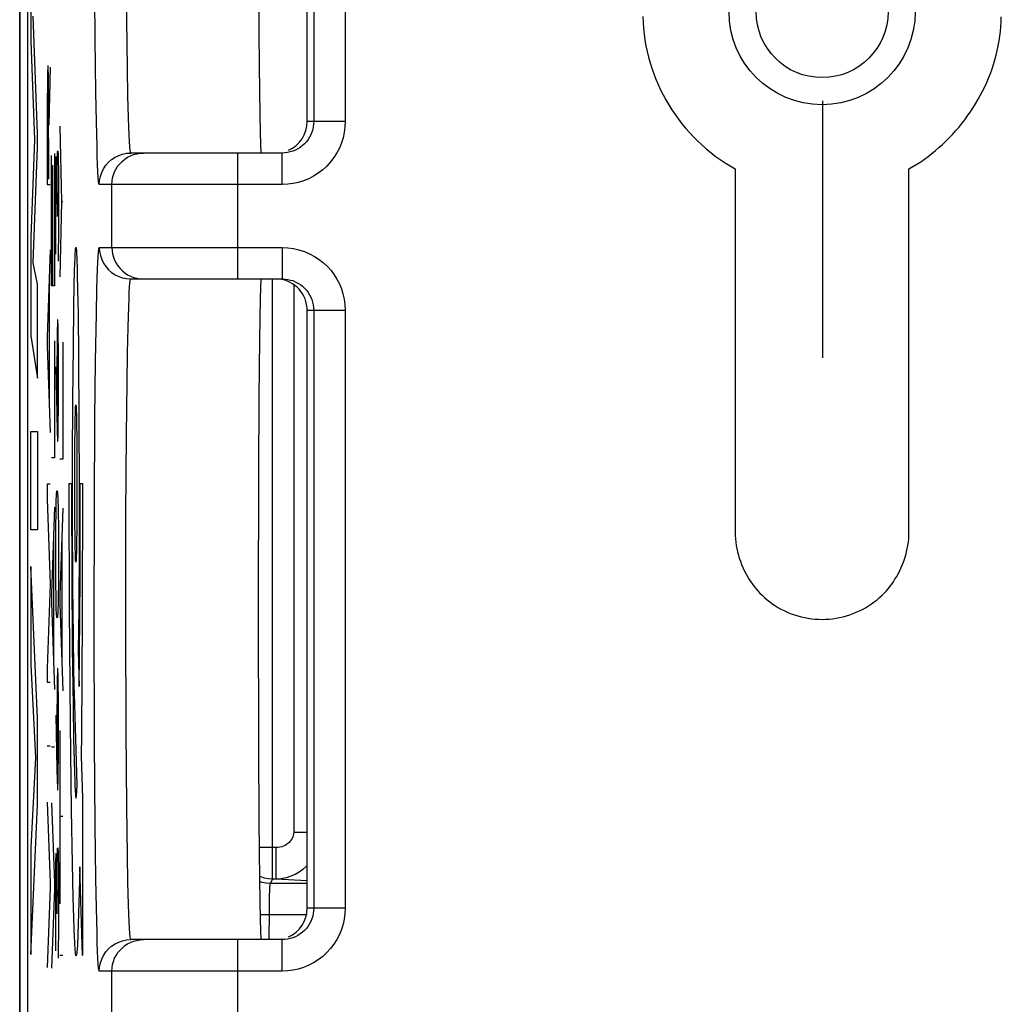
# Model space of a CAD drawing. Units: millimetres. Extents: x -11.1 to 11.1, y -26.4 to 26.4.
# Drawn here: x -11.1 to -4.9, y -16.3 to -10.1 of the extents above; entities that cross this region are included whole.
import ezdxf

# ---------------------------------------------------------------- set-up
doc = ezdxf.new("R2010")
doc.units = ezdxf.units.MM
doc.header["$LTSCALE"] = 16.335
doc.layers.get('0').update_dxf_attribs({"linetype": 'CONTINUOUS'})
doc.layers.add('CURVE', color=7, linetype='CONTINUOUS')
doc.layers.add('RACCORDO', color=7, linetype='CONTINUOUS')

msp = doc.modelspace()

# ---------------------------------------------------------------- linework, layer by layer
at = {"color": 7, "linetype": 'CONTINUOUS'}
for p, q in [((-11.1, -25.9002), (-11.1, 25.9002)), ((-11.05, 17.0579), (-11.05, -17.0579)), ((-9.2727, -10.7), (-9.2727, -6.9)), ((-9.4308, -10.9), (-10.3941, -10.9)), ((-10.3941, -11.7), (-9.4308, -11.7)), ((-9.2727, -15.7), (-9.2727, -11.9)), ((-9.4308, -15.9), (-10.3941, -15.9))]:
    msp.add_line(p, q, dxfattribs=at)
at = {"color": 250, "linetype": 'CONTINUOUS'}
for p, q in [((-9.2307, -6.9), (-9.2307, -10.7)), ((-9.0308, -6.9), (-9.0308, -10.7)), ((-10.4198, -10.055), (-10.424, -9.5685)), ((-10.6198, -10.1742), (-10.6239, -9.6417)), ((-10.4155, -10.3636), (-10.4198, -10.055)), ((-10.6155, -10.5123), (-10.6198, -10.1742)), ((-10.9226, -10.388), (-10.9234, -10.44)), ((-10.9222, -10.3761), (-10.9226, -10.388)), ((-10.9219, -10.3685), (-10.9222, -10.3761)), ((-10.9217, -10.3639), (-10.9219, -10.3685)), ((-10.9215, -10.3598), (-10.9217, -10.3639)), ((-10.9186, -10.3663), (-10.9188, -10.3628)), ((-10.9184, -10.3702), (-10.9186, -10.3663)), ((-10.9183, -10.3748), (-10.9184, -10.3702)), ((-10.9181, -10.3801), (-10.9183, -10.3748)), ((-10.9179, -10.3892), (-10.9181, -10.3801)), ((-10.9065, -10.354), (-10.9151, -10.722)), ((-10.4122, -10.5356), (-10.4155, -10.3636)), ((-10.9234, -10.44), (-10.9236, -10.466)), ((-10.9175, -10.41), (-10.9179, -10.3892)), ((-10.917, -10.4458), (-10.9175, -10.41)), ((-10.9166, -10.474), (-10.917, -10.4458)), ((-10.9236, -10.466), (-10.9243, -10.5701)), ((-10.9165, -10.4945), (-10.9166, -10.474)), ((-10.9162, -10.54), (-10.9165, -10.4945)), ((-10.6121, -10.7009), (-10.6155, -10.5123)), ((-10.9243, -10.5701), (-10.9246, -11.1)), ((-10.9157, -11.066), (-10.9162, -10.54)), ((-10.4085, -10.6769), (-10.4122, -10.5356)), ((-5.997, -10.5675), (-5.997, -12.202)), ((-10.6085, -10.8558), (-10.6121, -10.7009)), ((-9.0308, -10.7), (-9.2727, -10.7)), ((-10.8447, -10.73), (-10.8345, -11.208)), ((-10.8978, -11.744), (-10.8978, -10.916)), ((-10.8797, -10.904), (-10.8797, -11.744)), ((-10.8695, -10.97), (-10.8684, -10.93)), ((-10.8684, -10.93), (-10.8672, -10.922)), ((-10.8672, -10.922), (-10.8658, -10.94)), ((-10.8658, -10.94), (-10.8648, -10.98)), ((-10.861, -10.9777), (-10.8605, -10.94)), ((-10.8605, -10.94), (-10.8593, -10.9)), ((-10.8564, -10.898), (-10.8562, -10.9055)), ((-10.8562, -10.9055), (-10.8558, -10.9169)), ((-10.8558, -10.9169), (-10.8554, -10.9334)), ((-10.8554, -10.9334), (-10.8549, -10.9564)), ((-9.7137, -11.7), (-9.7137, -10.9)), ((-9.4308, -11.1), (-9.4308, -10.9)), ((-10.8892, -11.744), (-10.8892, -10.978)), ((-10.8705, -11.038), (-10.8695, -10.97)), ((-10.8648, -10.98), (-10.864, -11.0292)), ((-10.8618, -11.0516), (-10.861, -10.9777)), ((-10.8549, -10.9564), (-10.8543, -10.998)), ((-10.8543, -10.998), (-10.8537, -11.0625)), ((-6.5519, -11.0009), (-6.5519, -13.3114)), ((-5.4471, -13.3114), (-5.4471, -11.0009)), ((-10.8711, -11.12), (-10.8705, -11.038)), ((-10.864, -11.0292), (-10.8633, -11.1043)), ((-10.8627, -11.226), (-10.8618, -11.0516)), ((-10.8537, -11.0625), (-10.8532, -11.1741)), ((-10.9246, -11.1), (-10.9064, -11.1)), ((-10.8712, -11.1653), (-10.8711, -11.12)), ((-10.8633, -11.1043), (-10.8627, -11.2003)), ((-9.4308, -11.1), (-10.5941, -11.1)), ((-10.5136, -11.5), (-10.5136, -11.1)), ((-10.8712, -11.2964), (-10.8712, -11.1653)), ((-10.8627, -11.2003), (-10.8627, -11.304)), ((-10.8532, -11.1741), (-10.8532, -11.3296)), ((-10.8345, -11.208), (-10.8447, -11.686)), ((-10.8345, -11.208), (-10.8266, -11.208)), ((-10.8708, -11.422), (-10.8712, -11.2964)), ((-10.8532, -11.3296), (-10.8536, -11.432)), ((-10.8703, -11.4798), (-10.8708, -11.422)), ((-10.8536, -11.432), (-10.8544, -11.518)), ((-10.8694, -11.542), (-10.8703, -11.4798)), ((-10.5941, -11.5), (-9.4308, -11.5)), ((-9.4308, -11.5), (-9.4308, -11.7)), ((-10.9064, -11.516), (-10.9246, -12.068)), ((-10.8544, -11.518), (-10.8555, -11.588)), ((-10.7508, -11.6495), (-10.7493, -11.6022)), ((-10.7367, -11.5819), (-10.7352, -11.6266)), ((-10.7352, -11.6266), (-10.7339, -11.6761)), ((-10.9117, -11.678), (-10.9117, -12.516)), ((-10.753, -11.7432), (-10.7508, -11.6495)), ((-10.7339, -11.6761), (-10.7319, -11.7669)), ((-10.8797, -11.744), (-10.8978, -11.744)), ((-10.7554, -11.8726), (-10.753, -11.7432)), ((-10.7319, -11.7669), (-10.7293, -11.9194)), ((-10.7589, -12.1293), (-10.7554, -11.8726)), ((-10.7293, -11.9194), (-10.726, -12.1984)), ((-10.6174, -12.2234), (-10.6126, -11.9229)), ((-9.0308, -11.9), (-9.2727, -11.9)), ((-9.2307, -11.9), (-9.2307, -15.7)), ((-9.0308, -11.9), (-9.0308, -15.7)), ((-10.861, -12.012), (-10.862, -12.068)), ((-10.8605, -11.9974), (-10.861, -12.012)), ((-10.8602, -11.9879), (-10.8605, -11.9974)), ((-10.86, -11.9822), (-10.8602, -11.9879)), ((-10.8597, -11.9771), (-10.86, -11.9822)), ((-10.8568, -11.977), (-10.857, -11.9723)), ((-10.8566, -11.9824), (-10.8568, -11.977)), ((-10.8563, -11.9886), (-10.8566, -11.9824)), ((-10.856, -11.9992), (-10.8563, -11.9886)), ((-10.8556, -12.0157), (-10.856, -11.9992)), ((-10.8551, -12.0398), (-10.8556, -12.0157)), ((-10.9246, -12.068), (-10.9246, -12.126)), ((-10.862, -12.068), (-10.8627, -12.133)), ((-10.8546, -12.068), (-10.8551, -12.0398)), ((-10.8537, -12.148), (-10.8546, -12.068)), ((-10.9246, -12.126), (-10.9064, -12.676)), ((-10.8797, -12.094), (-10.8797, -12.838)), ((-10.8627, -12.133), (-10.8633, -12.24)), ((-10.8266, -12.102), (-10.8266, -12.846)), ((-10.762, -12.4732), (-10.7589, -12.1293)), ((-10.8531, -12.3378), (-10.8537, -12.148)), ((-10.726, -12.1984), (-10.723, -12.6037)), ((-10.4175, -12.3606), (-10.4143, -12.1706)), ((-10.8713, -12.26), (-10.8648, -12.556)), ((-10.8633, -12.24), (-10.8633, -12.4175)), ((-10.6213, -12.5862), (-10.6174, -12.2234)), ((-10.8533, -12.4679), (-10.8531, -12.3378)), ((-10.4213, -12.6919), (-10.4175, -12.3606)), ((-10.8633, -12.4175), (-10.8628, -12.558)), ((-10.8536, -12.522), (-10.8533, -12.4679)), ((-10.7636, -12.8429), (-10.762, -12.4732)), ((-10.8648, -12.556), (-10.8615, -12.6731)), ((-10.8628, -12.558), (-10.8623, -12.612)), ((-10.8545, -12.618), (-10.8536, -12.522)), ((-10.8555, -12.678), (-10.8545, -12.618)), ((-10.723, -12.6037), (-10.7219, -13.0114)), ((-10.6248, -13.1426), (-10.6213, -12.5862)), ((-10.8615, -12.6731), (-10.8599, -12.722)), ((-10.8564, -12.7083), (-10.8562, -12.7025)), ((-10.8562, -12.7025), (-10.8559, -12.6928)), ((-10.8559, -12.6928), (-10.8555, -12.678)), ((-10.4248, -13.1996), (-10.4213, -12.6919)), ((-10.8566, -12.7136), (-10.8564, -12.7083)), ((-10.8797, -12.838), (-10.8978, -12.838)), ((-10.8266, -12.846), (-10.8447, -12.846)), ((-10.7635, -13.2127), (-10.7636, -12.8429)), ((-10.9064, -13.004), (-10.9246, -13.004)), ((-10.9246, -13.004), (-10.9246, -13.1)), ((-10.7847, -13), (-10.7707, -13)), ((-10.7707, -13), (-10.7707, -13.1078)), ((-10.7219, -13.0114), (-10.7225, -13.3939)), ((-10.7162, -13.5994), (-10.7149, -13)), ((-10.7149, -13), (-10.7009, -13)), ((-10.7009, -13), (-10.7027, -13.8533)), ((-10.8668, -13.0869), (-10.8665, -13.0797)), ((-10.8665, -13.0797), (-10.8661, -13.0731)), ((-10.9246, -13.1), (-10.9067, -13.64)), ((-10.8691, -13.164), (-10.8684, -13.1337)), ((-10.8684, -13.1337), (-10.8677, -13.1128)), ((-10.8677, -13.1128), (-10.8673, -13.099)), ((-10.8673, -13.099), (-10.8668, -13.0869)), ((-10.858, -13.0818), (-10.8574, -13.092)), ((-10.8574, -13.092), (-10.8552, -13.17)), ((-10.7707, -13.1078), (-10.7691, -13.5665)), ((-10.6261, -13.8971), (-10.6248, -13.1426)), ((-10.8797, -13.15), (-10.8978, -13.7)), ((-10.8708, -13.292), (-10.8691, -13.164)), ((-10.8552, -13.17), (-10.8535, -13.292)), ((-10.8266, -13.158), (-10.8447, -13.71)), ((-10.4262, -13.8889), (-10.4248, -13.1996)), ((-10.7614, -13.656), (-10.7635, -13.2127)), ((-10.885, -13.31), (-10.885, -14.15)), ((-10.8713, -13.454), (-10.8708, -13.292)), ((-10.8535, -13.292), (-10.8532, -13.456)), ((-10.8319, -13.318), (-10.8319, -14.158)), ((-10.8708, -13.618), (-10.8713, -13.454)), ((-10.7225, -13.3939), (-10.725, -13.7966)), ((-10.8532, -13.456), (-10.8537, -13.618)), ((-10.7691, -13.5665), (-10.7654, -14.0447)), ((-10.9067, -13.64), (-10.9246, -14.174)), ((-10.8691, -13.742), (-10.8708, -13.618)), ((-10.8537, -13.618), (-10.8553, -13.742)), ((-10.7194, -14.0878), (-10.7162, -13.5994)), ((-10.8978, -13.7), (-10.8978, -13.758)), ((-10.7584, -13.9757), (-10.7614, -13.656)), ((-10.8978, -13.758), (-10.8797, -14.31)), ((-10.8685, -13.7669), (-10.8691, -13.742)), ((-10.8679, -13.7883), (-10.8685, -13.7669)), ((-10.8553, -13.742), (-10.8562, -13.7747)), ((-10.8447, -13.71), (-10.8447, -13.766)), ((-10.8447, -13.766), (-10.8266, -14.318)), ((-10.8674, -13.8021), (-10.8679, -13.7883)), ((-10.8671, -13.8103), (-10.8674, -13.8021)), ((-10.8667, -13.8176), (-10.8671, -13.8103)), ((-10.8573, -13.8077), (-10.8577, -13.8175)), ((-10.8569, -13.7956), (-10.8573, -13.8077)), ((-10.8562, -13.7747), (-10.8569, -13.7956)), ((-10.777, -14.5289), (-10.7826, -13.7971)), ((-10.725, -13.7966), (-10.728, -14.0636)), ((-10.7027, -13.8533), (-10.7073, -14.596)), ((-10.424, -14.5685), (-10.4262, -13.8889)), ((-10.6239, -14.6417), (-10.6261, -13.8971)), ((-10.7556, -14.1772), (-10.7584, -13.9757)), ((-10.7654, -14.0447), (-10.7607, -14.4122)), ((-10.728, -14.0636), (-10.7215, -14.2904)), ((-10.7215, -14.2904), (-10.7194, -14.0878)), ((-10.9246, -14.174), (-10.9246, -14.264)), ((-10.8602, -14.2039), (-10.8606, -14.2134)), ((-10.86, -14.1982), (-10.8602, -14.2039)), ((-10.8597, -14.1931), (-10.86, -14.1982)), ((-10.8572, -14.184), (-10.8585, -14.176)), ((-10.8571, -14.1861), (-10.8572, -14.184)), ((-10.8569, -14.1908), (-10.8571, -14.1861)), ((-10.8566, -14.1987), (-10.8569, -14.1908)), ((-10.8563, -14.2076), (-10.8566, -14.1987)), ((-10.7536, -14.2828), (-10.7556, -14.1772)), ((-10.9246, -14.264), (-10.9064, -14.264)), ((-10.861, -14.228), (-10.8621, -14.284)), ((-10.8606, -14.2134), (-10.861, -14.228)), ((-10.8559, -14.2212), (-10.8563, -14.2076)), ((-10.8554, -14.2409), (-10.8559, -14.2212)), ((-10.8548, -14.2735), (-10.8554, -14.2409)), ((-10.8621, -14.284), (-10.8627, -14.349)), ((-10.8546, -14.284), (-10.8548, -14.2735)), ((-10.8538, -14.364), (-10.8546, -14.284)), ((-10.7523, -14.3366), (-10.7536, -14.2828)), ((-10.8627, -14.349), (-10.8634, -14.456)), ((-10.8531, -14.5516), (-10.8538, -14.364)), ((-10.7346, -14.9118), (-10.7523, -14.3366)), ((-10.8634, -14.456), (-10.8633, -14.6331)), ((-10.7607, -14.4122), (-10.757, -14.6283)), ((-10.8713, -14.474), (-10.8664, -14.7003)), ((-10.8534, -14.6814), (-10.8531, -14.5516)), ((-10.8447, -14.57), (-10.8447, -15.672)), ((-10.7703, -15.0764), (-10.777, -14.5289)), ((-10.4198, -15.055), (-10.424, -14.5685)), ((-10.8633, -14.6331), (-10.8628, -14.7729)), ((-10.757, -14.6283), (-10.7541, -14.759)), ((-10.7073, -14.596), (-10.7086, -14.734)), ((-10.6198, -15.1742), (-10.6239, -14.6417)), ((-10.9064, -14.67), (-10.9246, -14.67)), ((-10.8797, -14.676), (-10.8978, -14.676)), ((-10.8664, -14.7003), (-10.8634, -14.8231)), ((-10.8536, -14.736), (-10.8534, -14.6814)), ((-10.8545, -14.832), (-10.8536, -14.736)), ((-10.7541, -14.759), (-10.7517, -14.8417)), ((-10.7086, -14.734), (-10.7009, -15)), ((-10.8634, -14.8231), (-10.8599, -14.938)), ((-10.8628, -14.7729), (-10.8623, -14.826)), ((-10.8555, -14.894), (-10.8545, -14.832)), ((-10.8568, -14.932), (-10.8555, -14.894)), ((-10.7517, -14.8417), (-10.7502, -14.8883)), ((-10.7502, -14.8883), (-10.7486, -14.9273)), ((-10.7009, -15), (-10.7009, -16)), ((-10.9246, -15.026), (-10.9064, -15.536)), ((-10.8978, -15.03), (-10.8797, -15.542)), ((-10.7645, -15.4154), (-10.7703, -15.0764)), ((-10.4155, -15.3636), (-10.4198, -15.055)), ((-10.8447, -15.116), (-10.8266, -15.116)), ((-10.6155, -15.5123), (-10.6198, -15.1742)), ((-10.8605, -15.37), (-10.8593, -15.33)), ((-10.8565, -15.328), (-10.8562, -15.3355)), ((-10.8695, -15.4), (-10.8685, -15.362)), ((-10.8685, -15.362), (-10.8672, -15.352)), ((-10.8672, -15.352), (-10.8658, -15.37)), ((-10.8658, -15.37), (-10.8648, -15.41)), ((-10.861, -15.4077), (-10.8605, -15.37)), ((-10.8562, -15.3355), (-10.8558, -15.3469)), ((-10.8558, -15.3469), (-10.8554, -15.3634)), ((-10.8554, -15.3634), (-10.855, -15.3864)), ((-10.855, -15.3864), (-10.8543, -15.428)), ((-10.4122, -15.5356), (-10.4155, -15.3636)), ((-10.8705, -15.468), (-10.8695, -15.4)), ((-10.8648, -15.41), (-10.8641, -15.4592)), ((-10.8618, -15.4816), (-10.861, -15.4077)), ((-10.8543, -15.428), (-10.8538, -15.4925)), ((-10.7597, -15.6335), (-10.7645, -15.4154)), ((-10.7184, -15.4363), (-10.7218, -15.5994)), ((-10.7009, -16), (-10.7184, -15.4363)), ((-10.8711, -15.55), (-10.8705, -15.468)), ((-10.8641, -15.4592), (-10.8633, -15.5343)), ((-10.8627, -15.656), (-10.8618, -15.4816)), ((-10.8538, -15.4925), (-10.8533, -15.6041)), ((-10.6121, -15.7009), (-10.6155, -15.5123)), ((-10.9064, -15.57), (-10.9246, -16.076)), ((-10.9064, -15.536), (-10.9064, -15.57)), ((-10.8797, -15.576), (-10.8978, -16.082)), ((-10.8797, -15.542), (-10.8797, -15.576)), ((-10.8713, -15.5953), (-10.8711, -15.55)), ((-10.8633, -15.5343), (-10.8628, -15.6303)), ((-10.4085, -15.6769), (-10.4122, -15.5356)), ((-10.8713, -15.7264), (-10.8713, -15.5953)), ((-10.8627, -15.736), (-10.8628, -15.6303)), ((-10.8533, -15.6041), (-10.8532, -15.7596)), ((-10.7561, -15.7612), (-10.7597, -15.6335)), ((-10.7218, -15.5994), (-10.7253, -15.732)), ((-10.6085, -15.8558), (-10.6121, -15.7009)), ((-9.0308, -15.7), (-9.2727, -15.7)), ((-10.8708, -15.852), (-10.8713, -15.7264)), ((-10.8532, -15.7596), (-10.8536, -15.862)), ((-10.7538, -15.8301), (-10.7561, -15.7612)), ((-10.7253, -15.732), (-10.7276, -15.8047)), ((-10.7514, -15.8869), (-10.7538, -15.8301)), ((-10.8703, -15.9098), (-10.8708, -15.852)), ((-10.8536, -15.862), (-10.8544, -15.948)), ((-10.8695, -15.972), (-10.8703, -15.9098)), ((-10.8544, -15.948), (-10.8555, -16.018)), ((-9.7137, -16.865), (-9.7137, -15.9)), ((-9.4308, -16.1), (-9.4308, -15.9)), ((-10.8266, -16), (-10.8447, -16)), ((-9.4308, -16.1), (-10.5941, -16.1)), ((-10.5136, -16.865), (-10.5136, -16.1))]:
    msp.add_line(p, q, dxfattribs=at)
for points in [[(-5.4471, -11.0009), (-5.4218, -10.9864), (-5.3969, -10.9712), (-5.3725, -10.9552), (-5.3484, -10.9386), (-5.3249, -10.9214), (-5.3015, -10.9033), (-5.2786, -10.8847), (-5.2563, -10.8654), (-5.2344, -10.8456), (-5.213, -10.8253), (-5.1916, -10.8039), (-5.1708, -10.782), (-5.1506, -10.7596), (-5.1309, -10.7367), (-5.1118, -10.7133), (-5.093, -10.6892), (-5.0749, -10.6646), (-5.0574, -10.6395), (-5.0405, -10.6141), (-5.0243, -10.5882), (-5.0085, -10.5617), (-4.9935, -10.5348), (-4.9792, -10.5075), (-4.9656, -10.4798), (-4.9528, -10.4518), (-4.9407, -10.4234), (-4.9294, -10.3948), (-4.9189, -10.3658), (-4.9093, -10.3365), (-4.9005, -10.307), (-4.8926, -10.2775), (-4.8856, -10.2477), (-4.8795, -10.2178), (-4.8742, -10.1877), (-4.8698, -10.1575), (-4.8661, -10.1269), (-4.8633, -10.0961), (-4.8613, -10.0653), (-4.8601, -10.0345)], [(-10.9201, -10.344), (-10.9202, -10.3445), (-10.9203, -10.3452), (-10.9205, -10.346), (-10.9206, -10.3469), (-10.9207, -10.3479), (-10.9208, -10.349), (-10.9209, -10.3502), (-10.921, -10.3515), (-10.9211, -10.3529), (-10.9212, -10.3545), (-10.9213, -10.3561), (-10.9215, -10.3598)], [(-10.9194, -10.3535), (-10.9199, -10.347), (-10.92, -10.3456)], [(-10.9189, -10.3612), (-10.919, -10.3598), (-10.919, -10.3584), (-10.9192, -10.3566), (-10.9193, -10.355), (-10.9194, -10.3535)], [(-10.3941, -10.9), (-10.3962, -10.8954), (-10.3983, -10.8816), (-10.4004, -10.8585), (-10.4025, -10.8264), (-10.4045, -10.7853), (-10.4065, -10.7354), (-10.4085, -10.6769)], [(-9.0308, -10.7), (-9.0323, -10.7348), (-9.0367, -10.7689), (-9.0441, -10.8025), (-9.0546, -10.8357), (-9.068, -10.8683), (-9.084, -10.8994), (-9.1028, -10.9289), (-9.1241, -10.9568), (-9.1477, -10.9826), (-9.1737, -11.0064), (-9.2019, -11.0279), (-9.2316, -11.0469), (-9.2629, -11.063), (-9.2958, -11.0764), (-9.3291, -11.0869), (-9.3625, -11.0942), (-9.3965, -11.0986), (-9.4308, -11.1)], [(-9.2307, -10.7), (-9.2315, -10.7172), (-9.2337, -10.7343), (-9.2374, -10.7512), (-9.2426, -10.7679), (-9.2493, -10.7841), (-9.2574, -10.7997), (-9.2668, -10.8145), (-9.2774, -10.8284), (-9.2892, -10.8413), (-9.3022, -10.8532), (-9.3163, -10.864), (-9.3312, -10.8734), (-9.3469, -10.8815), (-9.3646, -10.8887)], [(-10.8593, -10.9), (-10.8592, -10.8981), (-10.8591, -10.8963), (-10.859, -10.8946), (-10.8589, -10.8931), (-10.8588, -10.8918), (-10.8587, -10.8905), (-10.8586, -10.8895), (-10.8585, -10.8885), (-10.8584, -10.8877), (-10.8582, -10.8871), (-10.8581, -10.8866), (-10.858, -10.8862), (-10.8579, -10.886), (-10.8578, -10.886), (-10.8577, -10.886), (-10.8576, -10.8862), (-10.8575, -10.8866), (-10.8574, -10.8871), (-10.8573, -10.8877), (-10.8572, -10.8885), (-10.8571, -10.8894), (-10.857, -10.8905), (-10.8569, -10.8917), (-10.8568, -10.8931), (-10.8567, -10.8946), (-10.8565, -10.8962), (-10.8564, -10.898)], [(-10.5941, -11.1), (-10.5962, -11.0948), (-10.5983, -11.0797), (-10.6004, -11.0546), (-10.6025, -11.0194), (-10.6045, -10.9742), (-10.6065, -10.9197), (-10.6085, -10.8558)], [(-10.5941, -11.1), (-10.5923, -11.0739), (-10.5872, -11.0482), (-10.5788, -11.0235), (-10.5673, -11), (-10.5527, -10.9782), (-10.5355, -10.9586), (-10.5158, -10.9413), (-10.4941, -10.9268), (-10.4706, -10.9152), (-10.4458, -10.9068), (-10.4202, -10.9017), (-10.3941, -10.9)], [(-10.5136, -11.1), (-10.5125, -11.0791), (-10.5093, -11.0584), (-10.5039, -11.0382), (-10.4964, -11.0187), (-10.4869, -11), (-10.4755, -10.9824), (-10.4623, -10.9662), (-10.4475, -10.9514), (-10.4312, -10.9382), (-10.4137, -10.9268), (-10.395, -10.9173), (-10.3755, -10.9098), (-10.3552, -10.9044), (-10.3346, -10.9011), (-10.3137, -10.9)], [(-10.7493, -11.6022), (-10.7479, -11.5639), (-10.7472, -11.5483), (-10.7465, -11.535), (-10.7458, -11.5239), (-10.7452, -11.5149), (-10.7445, -11.508), (-10.7438, -11.5032), (-10.7431, -11.5006), (-10.7425, -11.5), (-10.7418, -11.5015), (-10.7412, -11.5051), (-10.7405, -11.5106), (-10.7399, -11.5182), (-10.7391, -11.5298), (-10.7383, -11.5443), (-10.7375, -11.5616), (-10.7367, -11.5819)], [(-10.6126, -11.9229), (-10.609, -11.763), (-10.607, -11.6958), (-10.605, -11.6388), (-10.6031, -11.5928), (-10.6011, -11.5568), (-10.5992, -11.5297), (-10.5974, -11.511), (-10.5957, -11.5011), (-10.5941, -11.5)], [(-10.5941, -11.5), (-10.5923, -11.5261), (-10.5872, -11.5518), (-10.5788, -11.5765), (-10.5673, -11.6), (-10.5527, -11.6218), (-10.5355, -11.6414), (-10.5158, -11.6587), (-10.4941, -11.6732), (-10.4706, -11.6848), (-10.4458, -11.6932), (-10.4202, -11.6983), (-10.3941, -11.7)], [(-10.5136, -11.5), (-10.5125, -11.5209), (-10.5093, -11.5416), (-10.5039, -11.5618), (-10.4964, -11.5813), (-10.4869, -11.6), (-10.4755, -11.6176), (-10.4623, -11.6338), (-10.4475, -11.6486), (-10.4312, -11.6618), (-10.4137, -11.6732), (-10.395, -11.6827), (-10.3755, -11.6902), (-10.3552, -11.6956), (-10.3346, -11.6989), (-10.3137, -11.7)], [(-9.4308, -11.5), (-9.3948, -11.5016), (-9.3594, -11.5064), (-9.3248, -11.5143), (-9.2905, -11.5256), (-9.2569, -11.54), (-9.2252, -11.5569), (-9.1956, -11.5765), (-9.168, -11.5986), (-9.1429, -11.6223), (-9.1206, -11.6472), (-9.1008, -11.6738), (-9.0833, -11.7018), (-9.068, -11.7314), (-9.0551, -11.7624), (-9.0449, -11.7948), (-9.0375, -11.8285), (-9.0328, -11.8635), (-9.0308, -11.9)], [(-10.4143, -12.1706), (-10.4108, -12.0092), (-10.409, -11.9396), (-10.407, -11.8784), (-10.4051, -11.8267), (-10.4031, -11.7844), (-10.4011, -11.7511), (-10.3992, -11.7271), (-10.3974, -11.7114), (-10.3957, -11.7027), (-10.3941, -11.7)], [(-9.3646, -11.7113), (-9.3605, -11.7127), (-9.3438, -11.7199), (-9.328, -11.7284), (-9.3131, -11.7383), (-9.2994, -11.7492), (-9.2868, -11.7611), (-9.2757, -11.7737), (-9.2658, -11.7869), (-9.257, -11.8009), (-9.2494, -11.8157), (-9.243, -11.8312), (-9.2378, -11.8474), (-9.2339, -11.8644), (-9.2316, -11.882), (-9.2307, -11.9)], [(-10.8585, -11.96), (-10.8586, -11.9611), (-10.8588, -11.9623), (-10.8589, -11.9637), (-10.859, -11.9652), (-10.8591, -11.9668), (-10.8592, -11.9686), (-10.8594, -11.9706), (-10.8595, -11.9726), (-10.8597, -11.9771)], [(-10.857, -11.9723), (-10.8571, -11.9703), (-10.8573, -11.9684), (-10.8574, -11.9667), (-10.8575, -11.9653), (-10.8576, -11.964), (-10.8577, -11.9628), (-10.8578, -11.9619), (-10.8579, -11.9611), (-10.8581, -11.9606), (-10.8582, -11.9602), (-10.8583, -11.9599), (-10.8584, -11.9599), (-10.8585, -11.96)], [(-10.8599, -12.722), (-10.8598, -12.7238), (-10.8597, -12.7253), (-10.8595, -12.7268), (-10.8594, -12.728), (-10.8593, -12.7291), (-10.8592, -12.73), (-10.859, -12.7308), (-10.8589, -12.7316), (-10.8588, -12.7321), (-10.8586, -12.7325), (-10.8585, -12.7326), (-10.8584, -12.7326), (-10.8582, -12.7323), (-10.8581, -12.7319), (-10.858, -12.7313), (-10.8578, -12.7306), (-10.8577, -12.7296), (-10.8576, -12.7285), (-10.8575, -12.7272), (-10.8573, -12.7258), (-10.8572, -12.7241), (-10.8571, -12.7223), (-10.857, -12.7204), (-10.8569, -12.7183), (-10.8566, -12.7136)], [(-10.7826, -13.7971), (-10.7847, -13.0645), (-10.7847, -13)], [(-10.8661, -13.0731), (-10.8658, -13.0674), (-10.8656, -13.0647), (-10.8655, -13.0623), (-10.8653, -13.06)], [(-10.8653, -13.06), (-10.8649, -13.0571), (-10.8646, -13.0546), (-10.8642, -13.0525), (-10.8639, -13.0508), (-10.8636, -13.0495), (-10.8632, -13.0486), (-10.8629, -13.048), (-10.8625, -13.0478), (-10.8622, -13.0479), (-10.8619, -13.0485), (-10.8615, -13.0494), (-10.8612, -13.0506), (-10.8609, -13.0522), (-10.8605, -13.0542), (-10.8602, -13.0564), (-10.8599, -13.0591), (-10.8596, -13.062), (-10.8592, -13.0653), (-10.8589, -13.069), (-10.8586, -13.0729), (-10.8583, -13.0772), (-10.858, -13.0818)], [(-6.5519, -13.3114), (-6.5515, -13.3321), (-6.5502, -13.3529), (-6.548, -13.3735), (-6.5451, -13.3941), (-6.5413, -13.4145), (-6.5368, -13.4349), (-6.5315, -13.4552), (-6.5255, -13.4752), (-6.5188, -13.4949), (-6.5114, -13.5145), (-6.5031, -13.5342), (-6.494, -13.5537), (-6.4843, -13.5728), (-6.4739, -13.5915), (-6.4628, -13.6098), (-6.4529, -13.625), (-6.4426, -13.6398), (-6.4318, -13.6543), (-6.4205, -13.6684), (-6.4088, -13.682), (-6.3967, -13.6953), (-6.3812, -13.711), (-6.3652, -13.7259), (-6.3485, -13.7402), (-6.3312, -13.7538), (-6.3133, -13.7667), (-6.2948, -13.7789), (-6.2759, -13.7903), (-6.2564, -13.8009), (-6.2366, -13.8108), (-6.2164, -13.8198), (-6.1957, -13.8281), (-6.1747, -13.8355), (-6.1534, -13.8421), (-6.1318, -13.8479), (-6.1101, -13.8527), (-6.0881, -13.8568), (-6.066, -13.86), (-6.0438, -13.8622), (-6.0214, -13.8636), (-5.9991, -13.864), (-5.9768, -13.8635), (-5.9545, -13.8621), (-5.9323, -13.8598), (-5.9102, -13.8566), (-5.8882, -13.8526), (-5.8664, -13.8476), (-5.8448, -13.8418), (-5.8234, -13.8352), (-5.8024, -13.8277), (-5.7817, -13.8194), (-5.7615, -13.8104), (-5.7417, -13.8005), (-5.7224, -13.7899), (-5.7034, -13.7785), (-5.685, -13.7663), (-5.6673, -13.7534), (-5.65, -13.7399), (-5.6334, -13.7256), (-5.6174, -13.7106), (-5.602, -13.6951), (-5.5899, -13.6818), (-5.5782, -13.6681), (-5.567, -13.6541), (-5.5562, -13.6396), (-5.5459, -13.6248), (-5.536, -13.6097), (-5.525, -13.5913), (-5.5146, -13.5726), (-5.5048, -13.5535), (-5.4958, -13.5341), (-5.4875, -13.5144), (-5.4801, -13.4949), (-5.4734, -13.4751), (-5.4674, -13.4551), (-5.4621, -13.4349), (-5.4576, -13.4145), (-5.4539, -13.3941), (-5.4509, -13.3735), (-5.4488, -13.3529), (-5.4475, -13.3321), (-5.4471, -13.3114)], [(-10.8662, -13.8269), (-10.8666, -13.8209), (-10.8667, -13.8176)], [(-10.8654, -13.8384), (-10.8655, -13.8365), (-10.8657, -13.8344), (-10.8659, -13.8321), (-10.8661, -13.8296), (-10.8662, -13.8269)], [(-10.8577, -13.8175), (-10.8581, -13.8252), (-10.8583, -13.8286), (-10.8585, -13.8318), (-10.8587, -13.8347), (-10.8589, -13.8373), (-10.8591, -13.8397), (-10.8593, -13.8417), (-10.8595, -13.8436), (-10.8597, -13.8452), (-10.8599, -13.8467), (-10.8602, -13.8485), (-10.8605, -13.85), (-10.8608, -13.8513), (-10.8611, -13.8523), (-10.8614, -13.8531), (-10.8617, -13.8537), (-10.8621, -13.854), (-10.8624, -13.8539), (-10.8627, -13.8536), (-10.8631, -13.8529), (-10.8634, -13.8518), (-10.8637, -13.8503), (-10.864, -13.8489), (-10.8643, -13.8471), (-10.8646, -13.845), (-10.8649, -13.8427), (-10.8652, -13.84)], [(-10.8585, -14.176), (-10.8587, -14.1771), (-10.8588, -14.1783), (-10.8589, -14.1797), (-10.859, -14.1812), (-10.8591, -14.1828), (-10.8593, -14.1846), (-10.8594, -14.1866), (-10.8595, -14.1886), (-10.8597, -14.1931)], [(-10.8599, -14.938), (-10.8598, -14.9396), (-10.8597, -14.941), (-10.8595, -14.9423), (-10.8594, -14.9434), (-10.8593, -14.9444), (-10.8591, -14.9452), (-10.859, -14.9458), (-10.8589, -14.9463), (-10.8587, -14.9466), (-10.8586, -14.9467), (-10.8585, -14.9467), (-10.8583, -14.9466), (-10.8582, -14.9462), (-10.8581, -14.9457), (-10.8579, -14.9451), (-10.8578, -14.9443), (-10.8577, -14.9433), (-10.8576, -14.9422), (-10.8574, -14.9409), (-10.8573, -14.9394), (-10.8572, -14.9378), (-10.857, -14.936), (-10.8569, -14.9341), (-10.8568, -14.932)], [(-10.7486, -14.9273), (-10.7478, -14.9438), (-10.747, -14.9583), (-10.7462, -14.9708), (-10.7454, -14.9811), (-10.7446, -14.9893), (-10.7439, -14.9953), (-10.7431, -14.9991), (-10.7423, -15.0007), (-10.7415, -15.0002), (-10.7407, -14.9976), (-10.74, -14.9929), (-10.7392, -14.9864), (-10.7384, -14.978), (-10.7377, -14.9679), (-10.7369, -14.9562), (-10.7361, -14.9429), (-10.7353, -14.9281), (-10.7346, -14.9118)], [(-10.8593, -15.33), (-10.8592, -15.3281), (-10.8591, -15.3263), (-10.859, -15.3246), (-10.8589, -15.3231), (-10.8588, -15.3218), (-10.8587, -15.3205), (-10.8586, -15.3195), (-10.8585, -15.3185), (-10.8584, -15.3177), (-10.8583, -15.3171), (-10.8582, -15.3166), (-10.8581, -15.3162), (-10.858, -15.316), (-10.8579, -15.316), (-10.8577, -15.316), (-10.8576, -15.3162), (-10.8575, -15.3166), (-10.8574, -15.3171), (-10.8573, -15.3177), (-10.8572, -15.3185), (-10.8571, -15.3194), (-10.857, -15.3205), (-10.8569, -15.3217), (-10.8568, -15.3231), (-10.8567, -15.3246), (-10.8566, -15.3262), (-10.8565, -15.328)], [(-10.3941, -15.9), (-10.3962, -15.8954), (-10.3983, -15.8816), (-10.4004, -15.8585), (-10.4025, -15.8264), (-10.4045, -15.7853), (-10.4065, -15.7354), (-10.4085, -15.6769)], [(-9.0308, -15.7), (-9.0323, -15.7348), (-9.0367, -15.7689), (-9.0441, -15.8025), (-9.0546, -15.8357), (-9.068, -15.8683), (-9.084, -15.8994), (-9.1028, -15.9289), (-9.1241, -15.9568), (-9.1477, -15.9826), (-9.1737, -16.0064), (-9.2019, -16.0279), (-9.2316, -16.0469), (-9.2629, -16.063), (-9.2958, -16.0764), (-9.3291, -16.0869), (-9.3625, -16.0942), (-9.3965, -16.0986), (-9.4308, -16.1)], [(-9.2307, -15.7), (-9.2315, -15.7172), (-9.2337, -15.7343), (-9.2374, -15.7512), (-9.2426, -15.7679), (-9.2493, -15.7841), (-9.2574, -15.7997), (-9.2668, -15.8145), (-9.2774, -15.8284), (-9.2892, -15.8413), (-9.3022, -15.8532), (-9.3163, -15.864), (-9.3312, -15.8734), (-9.3469, -15.8815), (-9.3646, -15.8887)], [(-10.7276, -15.8047), (-10.7299, -15.8654), (-10.731, -15.8915), (-10.7322, -15.9148), (-10.7335, -15.9392), (-10.7349, -15.9597), (-10.7363, -15.9762), (-10.7376, -15.9888), (-10.739, -15.9975), (-10.7401, -16.0016), (-10.7412, -16.0029), (-10.7424, -16.0014), (-10.7435, -15.9969), (-10.7446, -15.9896), (-10.7458, -15.9794), (-10.7469, -15.9665), (-10.748, -15.9508), (-10.7492, -15.9323), (-10.7503, -15.911), (-10.7514, -15.8869)], [(-10.5941, -16.1), (-10.5962, -16.0948), (-10.5983, -16.0797), (-10.6004, -16.0546), (-10.6025, -16.0194), (-10.6045, -15.9742), (-10.6065, -15.9197), (-10.6085, -15.8558)], [(-10.5941, -16.1), (-10.5923, -16.0739), (-10.5872, -16.0482), (-10.5788, -16.0235), (-10.5673, -16), (-10.5527, -15.9782), (-10.5355, -15.9586), (-10.5158, -15.9413), (-10.4941, -15.9268), (-10.4706, -15.9152), (-10.4458, -15.9068), (-10.4202, -15.9017), (-10.3941, -15.9)], [(-10.5136, -16.1), (-10.5125, -16.0791), (-10.5093, -16.0584), (-10.5039, -16.0382), (-10.4964, -16.0187), (-10.4869, -16), (-10.4755, -15.9824), (-10.4623, -15.9662), (-10.4475, -15.9514), (-10.4312, -15.9382), (-10.4137, -15.9268), (-10.395, -15.9173), (-10.3755, -15.9098), (-10.3552, -15.9044), (-10.3346, -15.9011), (-10.3137, -15.9)]]:
    msp.add_lwpolyline(points, dxfattribs=at)
at = {"color": 7, "linetype": 'CONTINUOUS'}
for points in [[(-9.3646, -10.8887), (-9.38, -10.8934), (-9.3969, -10.8971), (-9.4139, -10.8993), (-9.4308, -10.9)], [(-9.4308, -11.7), (-9.413, -11.7008), (-9.3953, -11.7032), (-9.3778, -11.7072), (-9.3646, -11.7113)], [(-9.3646, -15.8887), (-9.38, -15.8934), (-9.3969, -15.8971), (-9.4139, -15.8993), (-9.4308, -15.9)]]:
    msp.add_lwpolyline(points, dxfattribs=at)
at = {"color": 250, "linetype": 'CONTINUOUS'}
for radius in [0.5916, 0.4193]:
    msp.add_circle((-5.9994, -10.0015), radius, dxfattribs=at)
msp.add_arc((-5.9992, -10.0032), 1.1402, 181.4458, 241.01698, dxfattribs=at)
at = {"color": 7, "linetype": 'CONTINUOUS'}
for centre, major_axis, ratio, start_param, end_param in [((-9.5651, -8.8), (0, 2.1), 0.008727, 0, 3.141593), ((-9.4727, -10.7), (0.2, 0), 0.999848, 5.130915, 6.283185), ((-9.5651, -13.8), (0, 2.1), 0.008727, 0, 3.141593), ((-9.4727, -11.9), (-0.2, 0), 0.999848, 9.424778, 10.888964), ((-9.4727, -15.7), (0.2, 0), 0.999848, 5.130915, 6.283185)]:
    msp.add_ellipse(centre, major_axis=major_axis, ratio=ratio, start_param=start_param, end_param=end_param, dxfattribs=at)
at = {"color": 250, "linetype": 'CONTINUOUS'}
msp.add_ellipse((-10.7428, -13), major_axis=(0, 0.5), ratio=0.013964, dxfattribs=at)
at = {"layer": 'CURVE', "color": 250, "linetype": 'CONTINUOUS'}
for p, q in [((-11.0291, -9.5704), (-11.0291, -10.19)), ((-10.9872, -10.7756), (-11.0145, -10.0311)), ((-11.0291, -10.19), (-11.0059, -10.8161)), ((-11.0059, -10.8161), (-11.0291, -11.4356)), ((-10.9872, -10.8634), (-10.9872, -10.7756)), ((-11.0146, -11.598), (-10.9872, -10.8634)), ((-11.0291, -11.4356), (-11.0291, -12.0612)), ((-10.9872, -11.7331), (-11.0146, -11.598)), ((-10.9872, -12.3321), (-10.9872, -11.7331)), ((-11.0291, -12.0612), (-10.9872, -12.3321)), ((-11.0291, -12.6692), (-10.9872, -12.6692)), ((-11.0291, -13.2953), (-11.0291, -12.6692)), ((-10.9872, -12.6692), (-10.9872, -13.2953)), ((-10.9872, -13.2953), (-11.0291, -13.2953)), ((-10.9872, -14.4919), (-11.0291, -13.5277)), ((-11.0291, -13.5277), (-11.0291, -14.1534)), ((-11.0291, -14.1534), (-11.0003, -14.7426)), ((-10.9872, -15.0437), (-10.9872, -14.4919)), ((-11.0003, -14.7426), (-11.0291, -15.3144)), ((-11.0291, -15.9946), (-10.9872, -15.0437)), ((-11.0291, -15.3144), (-11.0291, -15.9946))]:
    msp.add_line(p, q, dxfattribs=at)
at = {"layer": 'RACCORDO', "color": 7, "linetype": 'CONTINUOUS'}
msp.add_line((-11.1, 17.5512), (-11.1, -17.5512), dxfattribs=at)
at = {"layer": 'RACCORDO', "color": 250, "linetype": 'CONTINUOUS'}
for p, q in [((-9.4921, -15.5148), (-9.4921, -11.7)), ((-9.3583, -11.7362), (-9.3583, -15.2166)), ((-9.3583, -15.2166), (-9.2727, -15.2166)), ((-9.4717, -15.315), (-9.5778, -15.315)), ((-9.4717, -15.315), (-9.4717, -15.5148)), ((-9.5063, -15.5433), (-9.4921, -15.5148)), ((-9.4717, -15.5148), (-9.4921, -15.5148)), ((-9.2727, -15.5269), (-9.4717, -15.5148)), ((-9.2727, -15.5433), (-9.5063, -15.5433)), ((-9.2727, -15.7431), (-9.572, -15.7431)), ((-9.5131, -15.9), (-9.513, -15.7227))]:
    msp.add_line(p, q, dxfattribs=at)
for points in [[(-9.3583, -15.2166), (-9.3589, -15.227), (-9.3607, -15.237), (-9.3637, -15.2468), (-9.3679, -15.2563), (-9.3733, -15.2656), (-9.3796, -15.2742), (-9.3867, -15.282), (-9.3948, -15.2891), (-9.4036, -15.2954), (-9.4129, -15.3009), (-9.423, -15.3056), (-9.4339, -15.3094), (-9.4457, -15.3122), (-9.4583, -15.314), (-9.4717, -15.315)], [(-9.2727, -15.4287), (-9.2786, -15.4349), (-9.3007, -15.4542), (-9.3244, -15.4709), (-9.3495, -15.4851), (-9.3769, -15.497), (-9.4067, -15.5063), (-9.4384, -15.5124), (-9.4717, -15.5148)], [(-9.4921, -15.5148), (-9.5177, -15.5132), (-9.543, -15.5082), (-9.5676, -15.5), (-9.5759, -15.496)], [(-9.5063, -15.5433), (-9.5324, -15.5415), (-9.5581, -15.5364), (-9.5754, -15.5305)], [(-9.513, -15.7227), (-9.5127, -15.6824), (-9.5125, -15.6629), (-9.5121, -15.6442), (-9.5118, -15.6269), (-9.5113, -15.6111), (-9.5108, -15.5968), (-9.5103, -15.5839), (-9.5097, -15.5725), (-9.5091, -15.5628), (-9.5084, -15.555), (-9.5078, -15.549), (-9.5071, -15.5451), (-9.5063, -15.5433)]]:
    msp.add_lwpolyline(points, dxfattribs=at)

doc.saveas('drawing.dxf')
